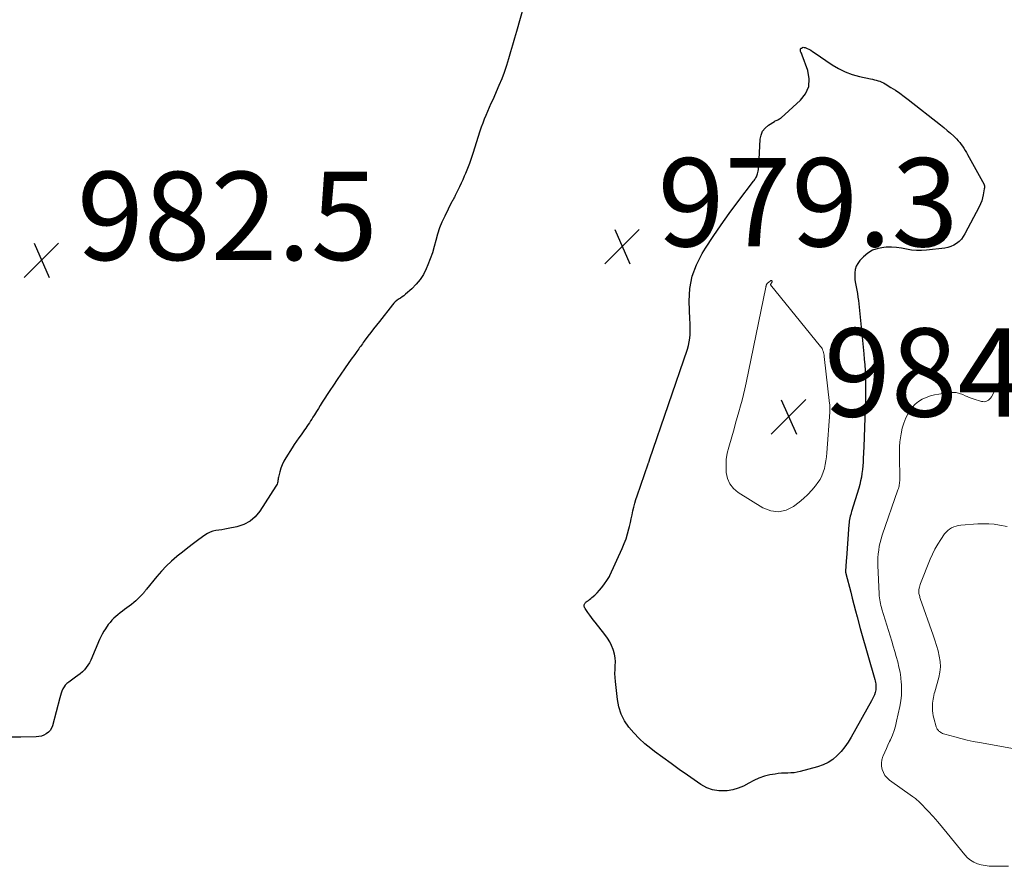
# Model space of a CAD drawing. Units: feet. Extents: x 2015000 to 2020028, y 515000 to 520000.
# Drawn here: x 2016496 to 2016719, y 519083 to 519275 of the extents above; entities that cross this region are included whole.
import ezdxf

# ---------------------------------------------------------------- set-up
doc = ezdxf.new("R2010")
doc.units = ezdxf.units.FT
doc.header["$LTSCALE"] = 100
doc.header["$MEASUREMENT"] = 0
for name, color, linetype, lineweight in [('CONTOUR INDEX', 32, 'Continuous', 25), ('CONTOUR INTERMEDIATE', 40, 'Continuous', 15), ('SPOT ELEVATION', 7, 'Continuous', 15)]:
    doc.layers.add(name, color=color, linetype=linetype, lineweight=lineweight)
doc.styles.add('slant', font='romans.shx', dxfattribs={"oblique": 14.999978})

# ---------------------------------------------------------------- blocks, each defined once
blk = doc.blocks.new('SPOT')
at = {"layer": 'SPOT ELEVATION', "lineweight": 25}
for p, q in [((-3.95, -3.95), (3.86, 3.85)), ((-1.67, 3.81), (1.74, -3.97))]:
    blk.add_line(p, q, dxfattribs=at)

msp = doc.modelspace()

# ---------------------------------------------------------------- linework, layer by layer
at = {"layer": 'CONTOUR INDEX', "elevation": 980, "flags": 128}
for points in [[(2016610.82, 519281.35), (2016608.18, 519271.94), (2016607.74, 519270.39), (2016607.3, 519268.83), (2016606.86, 519267.28), (2016606.41, 519265.72), (2016605.94, 519264.18), (2016605.42, 519262.65), (2016604.84, 519261.15), (2016604.22, 519259.66), (2016602.8, 519256.45), (2016602.41, 519255.57), (2016602.02, 519254.68), (2016601.64, 519253.8), (2016601.26, 519252.91), (2016600.9, 519252.02), (2016600.55, 519251.12), (2016600.22, 519250.22), (2016599.91, 519249.31), (2016598.3, 519244.3), (2016597.91, 519243.15), (2016597.51, 519242.01), (2016597.07, 519240.88), (2016596.62, 519239.75), (2016596.36, 519239.13), (2016596.01, 519238.32), (2016595.66, 519237.52), (2016595.29, 519236.73), (2016594.91, 519235.94), (2016594.33, 519234.75), (2016594.23, 519234.56), (2016594.13, 519234.37), (2016594.02, 519234.17), (2016593.92, 519233.99), (2016593.81, 519233.8), (2016593.7, 519233.61), (2016593.6, 519233.42), (2016593.5, 519233.22), (2016591.92, 519230.07), (2016591.31, 519228.74), (2016590.77, 519227.39), (2016590.31, 519226), (2016589.92, 519224.59), (2016589.55, 519223.17), (2016589.13, 519221.76), (2016588.64, 519220.38), (2016588.1, 519219.02), (2016587.74, 519218.16), (2016587.1, 519216.89), (2016586.36, 519215.7), (2016585.46, 519214.63), (2016584.46, 519213.62), (2016583.02, 519212.37), (2016582.66, 519212.06), (2016582.28, 519211.77), (2016581.88, 519211.49), (2016581.48, 519211.23), (2016581.09, 519210.96), (2016580.72, 519210.67), (2016580.38, 519210.34), (2016580.07, 519209.98), (2016577.14, 519206.24), (2016576.48, 519205.4), (2016575.83, 519204.56), (2016575.19, 519203.71), (2016574.55, 519202.86), (2016573.7, 519201.72), (2016573.49, 519201.43), (2016573.28, 519201.15), (2016573.07, 519200.87), (2016572.86, 519200.58), (2016572.65, 519200.3), (2016572.44, 519200.01), (2016572.23, 519199.72), (2016572.03, 519199.44), (2016571.7, 519198.98), (2016571.33, 519198.46), (2016570.97, 519197.94), (2016570.6, 519197.42), (2016570.23, 519196.9), (2016569.24, 519195.51), (2016568.38, 519194.29), (2016567.54, 519193.06), (2016566.72, 519191.82), (2016565.9, 519190.57), (2016564.2, 519187.9), (2016563.75, 519187.2), (2016563.31, 519186.5), (2016562.87, 519185.79), (2016562.43, 519185.08), (2016562.08, 519184.5), (2016561.82, 519184.08), (2016561.56, 519183.67), (2016561.28, 519183.26), (2016561.01, 519182.85), (2016560.72, 519182.44), (2016560.44, 519182.04), (2016560.15, 519181.64), (2016559.86, 519181.24), (2016559.39, 519180.57), (2016558.87, 519179.84), (2016558.36, 519179.09), (2016557.86, 519178.34), (2016557.38, 519177.58), (2016555.94, 519175.29), (2016555.52, 519174.54), (2016555.14, 519173.77), (2016554.84, 519172.96), (2016554.59, 519172.13), (2016554.3, 519170.97), (2016554.23, 519170.71), (2016554.18, 519170.44), (2016554.13, 519170.18), (2016554.09, 519169.91), (2016554.03, 519169.64), (2016553.95, 519169.39), (2016553.85, 519169.15), (2016553.71, 519168.91), (2016550.08, 519163.26), (2016549.03, 519161.99), (2016547.83, 519160.94), (2016546.41, 519160.21), (2016544.85, 519159.68), (2016542.84, 519159.28), (2016542.15, 519159.15), (2016541.47, 519159.03), (2016540.78, 519158.93), (2016540.08, 519158.84), (2016539.41, 519158.7), (2016538.77, 519158.5), (2016538.16, 519158.2), (2016537.58, 519157.84), (2016536.22, 519156.82), (2016534.99, 519155.89), (2016533.76, 519154.94), (2016532.54, 519153.99), (2016531.33, 519153.03), (2016531.23, 519152.95), (2016530.01, 519151.91), (2016528.84, 519150.81), (2016527.74, 519149.65), (2016526.69, 519148.43), (2016524.35, 519145.55), (2016524.25, 519145.43), (2016524.16, 519145.3), (2016524.06, 519145.17), (2016523.97, 519145.04), (2016523.87, 519144.92), (2016523.77, 519144.79), (2016523.67, 519144.67), (2016523.56, 519144.55), (2016522.9, 519143.84), (2016522.45, 519143.39), (2016521.98, 519142.95), (2016521.49, 519142.53), (2016520.98, 519142.13), (2016519.41, 519140.95), (2016518.91, 519140.57), (2016518.41, 519140.18), (2016517.91, 519139.79), (2016517.42, 519139.39), (2016516.95, 519138.97), (2016516.51, 519138.53), (2016516.11, 519138.05), (2016515.73, 519137.54), (2016515.09, 519136.61), (2016514.71, 519136.02), (2016514.35, 519135.41), (2016514.03, 519134.78), (2016513.73, 519134.14), (2016511.73, 519129.49), (2016511.45, 519128.9), (2016511.12, 519128.33), (2016510.73, 519127.81), (2016510.31, 519127.3), (2016509.85, 519126.84), (2016509.36, 519126.39), (2016508.85, 519125.98), (2016508.32, 519125.6), (2016506.75, 519124.54), (2016506.34, 519124.21), (2016505.98, 519123.85), (2016505.69, 519123.43), (2016505.44, 519122.97), (2016505.23, 519122.49), (2016505.04, 519121.99), (2016504.88, 519121.49), (2016504.73, 519120.98), (2016503.05, 519114.63), (2016502.83, 519114.08), (2016502.54, 519113.58), (2016502.15, 519113.16), (2016501.68, 519112.79), (2016501.13, 519112.51), (2016500.57, 519112.3), (2016499.99, 519112.18), (2016499.38, 519112.12), (2016495.91, 519112.06), (2016493.56, 519112.07)], [(2016673.16, 519268.32), (2016673.38, 519268.31), (2016673.61, 519268.25), (2016674, 519268.08), (2016674.42, 519267.87), (2016674.84, 519267.65), (2016675.24, 519267.41), (2016675.64, 519267.16), (2016679.69, 519264.38), (2016681.15, 519263.5), (2016682.66, 519262.75), (2016684.25, 519262.17), (2016685.89, 519261.72), (2016688.38, 519261.19), (2016688.82, 519261.09), (2016689.25, 519260.99), (2016689.68, 519260.88), (2016690.1, 519260.76), (2016690.52, 519260.62), (2016690.93, 519260.46), (2016691.32, 519260.27), (2016691.7, 519260.05), (2016693, 519259.25), (2016694.01, 519258.59), (2016695.01, 519257.92), (2016695.98, 519257.21), (2016696.94, 519256.48), (2016704.24, 519250.75), (2016705.01, 519250.13), (2016705.76, 519249.5), (2016706.5, 519248.84), (2016707.22, 519248.17), (2016707.85, 519247.56), (2016708.23, 519247.17), (2016708.6, 519246.77), (2016708.93, 519246.34), (2016709.25, 519245.9), (2016709.54, 519245.44), (2016709.83, 519244.98), (2016710.11, 519244.51), (2016710.38, 519244.04), (2016714.11, 519237.23), (2016714.16, 519237.11), (2016714.2, 519236.99), (2016714.22, 519236.86), (2016714.22, 519236.73), (2016714.21, 519236.51), (2016714.2, 519236.49), (2016714.2, 519236.47), (2016714.2, 519236.44), (2016714.19, 519236.42), (2016714.16, 519236.33), (2016714.16, 519236.3), (2016714.15, 519236.28), (2016714.15, 519236.26), (2016714.14, 519236.23), (2016713.91, 519234.88), (2016713.76, 519234.19), (2016713.57, 519233.51), (2016713.31, 519232.86), (2016713.01, 519232.22), (2016709.78, 519226.06), (2016709.39, 519225.44), (2016708.96, 519224.86), (2016708.44, 519224.35), (2016707.87, 519223.89), (2016707.24, 519223.51), (2016706.59, 519223.21), (2016705.9, 519223), (2016705.18, 519222.85), (2016701.09, 519222.35), (2016699.94, 519222.27), (2016698.8, 519222.27), (2016697.67, 519222.39), (2016696.54, 519222.6), (2016695.4, 519222.81), (2016694.26, 519222.96), (2016693.12, 519223.02), (2016691.96, 519223.01), (2016691.4, 519222.99), (2016690.09, 519222.77), (2016688.87, 519222.37), (2016687.77, 519221.69), (2016686.76, 519220.84), (2016685.98, 519220), (2016685.51, 519219.38), (2016685.14, 519218.71), (2016684.92, 519217.98), (2016684.8, 519217.21), (2016684.8, 519217.17), (2016684.8, 519216.39), (2016684.84, 519215.61), (2016684.95, 519214.83), (2016685.1, 519214.06), (2016685.27, 519213.3), (2016685.42, 519212.52), (2016685.54, 519211.74), (2016685.63, 519210.96), (2016686.86, 519198.92), (2016686.98, 519197.66), (2016687.08, 519196.4), (2016687.15, 519195.14), (2016687.21, 519193.88), (2016687.24, 519192.62), (2016687.26, 519191.36), (2016687.26, 519190.1), (2016687.23, 519188.84), (2016687.17, 519186.52), (2016687.11, 519184.35), (2016687.04, 519182.17), (2016686.95, 519180), (2016686.86, 519177.83), (2016686.74, 519175.2), (2016686.69, 519174.35), (2016686.63, 519173.49), (2016686.54, 519172.65), (2016686.44, 519171.8), (2016686.31, 519170.96), (2016686.15, 519170.12), (2016685.94, 519169.29), (2016685.71, 519168.47), (2016684.1, 519163.2), (2016684, 519162.84), (2016683.89, 519162.47), (2016683.8, 519162.1), (2016683.72, 519161.74), (2016683.64, 519161.36), (2016683.58, 519160.99), (2016683.53, 519160.62), (2016683.5, 519160.24), (2016682.93, 519152.57), (2016682.89, 519152.08), (2016682.86, 519151.6), (2016682.82, 519151.11), (2016682.79, 519150.62), (2016682.74, 519149.82), (2016682.74, 519149.73), (2016682.73, 519149.64), (2016682.74, 519149.55), (2016682.74, 519149.46), (2016682.75, 519149.37), (2016682.77, 519149.29), (2016682.78, 519149.2), (2016682.8, 519149.11), (2016683.89, 519144.91), (2016684.26, 519143.51), (2016684.62, 519142.1), (2016684.99, 519140.7), (2016685.36, 519139.3), (2016686.05, 519136.63), (2016686.07, 519136.56), (2016686.09, 519136.5), (2016686.11, 519136.43), (2016686.13, 519136.37), (2016686.14, 519136.31), (2016686.16, 519136.24), (2016686.18, 519136.18), (2016686.2, 519136.11), (2016689.35, 519125.11), (2016689.43, 519124.78), (2016689.5, 519124.45), (2016689.56, 519124.12), (2016689.6, 519123.79), (2016689.61, 519123.46), (2016689.6, 519123.13), (2016689.56, 519122.8), (2016689.49, 519122.47), (2016689.4, 519122.15), (2016689.25, 519121.66), (2016689.07, 519121.19), (2016688.86, 519120.74), (2016688.63, 519120.29), (2016684.01, 519112.03), (2016683.32, 519110.91), (2016682.57, 519109.84), (2016681.73, 519108.83), (2016680.84, 519107.86), (2016679.84, 519107.02), (2016678.79, 519106.3), (2016677.63, 519105.75), (2016676.4, 519105.32), (2016672.48, 519104.27), (2016671.78, 519104.11), (2016671.07, 519103.99), (2016670.35, 519103.93), (2016669.63, 519103.91), (2016668.91, 519103.9), (2016668.19, 519103.86), (2016667.47, 519103.78), (2016666.76, 519103.68), (2016665.61, 519103.48), (2016664.35, 519103.18), (2016663.12, 519102.79), (2016661.95, 519102.25), (2016660.82, 519101.63), (2016660.79, 519101.6), (2016659.63, 519100.98), (2016658.44, 519100.47), (2016657.19, 519100.13), (2016655.9, 519099.91), (2016655.51, 519099.87), (2016654.04, 519099.88), (2016652.61, 519100.08), (2016651.27, 519100.59), (2016649.97, 519101.3), (2016646.96, 519103.4), (2016645.07, 519104.72), (2016643.2, 519106.06), (2016641.34, 519107.42), (2016639.48, 519108.8), (2016638.61, 519109.46), (2016637.25, 519110.56), (2016635.96, 519111.73), (2016634.76, 519112.99), (2016633.62, 519114.33), (2016632.68, 519115.76), (2016631.91, 519117.27), (2016631.4, 519118.89), (2016631.07, 519120.58), (2016630.61, 519124.69), (2016630.54, 519125.57), (2016630.5, 519126.46), (2016630.52, 519127.34), (2016630.57, 519128.23), (2016630.6, 519129.11), (2016630.55, 519129.98), (2016630.39, 519130.83), (2016630.16, 519131.68), (2016630.1, 519131.87), (2016629.73, 519132.78), (2016629.31, 519133.66), (2016628.8, 519134.49), (2016628.23, 519135.29), (2016626.02, 519138.07), (2016625.59, 519138.61), (2016625.18, 519139.16), (2016624.77, 519139.71), (2016624.38, 519140.28), (2016623.72, 519141.23), (2016623.66, 519141.32), (2016623.61, 519141.41), (2016623.57, 519141.51), (2016623.53, 519141.61), (2016623.51, 519141.71), (2016623.5, 519141.81), (2016623.51, 519141.91), (2016623.53, 519142.01), (2016623.58, 519142.14), (2016623.65, 519142.29), (2016623.74, 519142.43), (2016623.85, 519142.56), (2016623.98, 519142.67), (2016624.23, 519142.85), (2016624.49, 519143.04), (2016624.75, 519143.24), (2016625.01, 519143.45), (2016625.26, 519143.66), (2016625.91, 519144.25), (2016626.47, 519144.77), (2016626.99, 519145.33), (2016627.48, 519145.91), (2016627.94, 519146.52), (2016628.81, 519147.78), (2016628.95, 519148), (2016629.09, 519148.23), (2016629.22, 519148.46), (2016629.33, 519148.7), (2016632.13, 519154.82), (2016632.59, 519155.9), (2016633, 519157), (2016633.35, 519158.11), (2016633.66, 519159.25), (2016633.8, 519159.79), (2016634, 519160.66), (2016634.2, 519161.53), (2016634.39, 519162.41), (2016634.58, 519163.28), (2016634.77, 519164.15), (2016634.99, 519165.02), (2016635.24, 519165.88), (2016635.52, 519166.73), (2016638.01, 519173.94), (2016638.05, 519174.06), (2016638.09, 519174.17), (2016638.13, 519174.29), (2016638.17, 519174.41), (2016638.21, 519174.52), (2016638.25, 519174.64), (2016638.3, 519174.75), (2016638.34, 519174.87), (2016646.9, 519199.92), (2016647.14, 519200.74), (2016647.32, 519201.57), (2016647.44, 519202.41), (2016647.5, 519203.26), (2016647.52, 519204.12), (2016647.52, 519204.98), (2016647.51, 519205.84), (2016647.48, 519206.7), (2016647.33, 519210.83), (2016647.49, 519213.68), (2016647.97, 519216.44), (2016648.95, 519219.07), (2016650.25, 519221.61), (2016651, 519222.79), (2016652.75, 519225.47), (2016654.54, 519228.11), (2016656.4, 519230.71), (2016658.3, 519233.28), (2016661.89, 519237.99), (2016662.03, 519238.18), (2016662.16, 519238.37), (2016662.29, 519238.57), (2016662.41, 519238.78), (2016662.52, 519238.99), (2016662.61, 519239.2), (2016662.69, 519239.42), (2016662.76, 519239.65), (2016662.83, 519239.93), (2016662.92, 519240.3), (2016662.99, 519240.67), (2016663.04, 519241.05), (2016663.07, 519241.43), (2016663.41, 519247.49), (2016663.61, 519248.44), (2016663.95, 519249.3), (2016664.53, 519250.02), (2016665.26, 519250.65), (2016666.62, 519251.52), (2016666.81, 519251.63), (2016667, 519251.74), (2016667.2, 519251.83), (2016667.4, 519251.92), (2016667.59, 519252.01), (2016667.78, 519252.12), (2016667.96, 519252.24), (2016668.13, 519252.38), (2016672.53, 519256.31), (2016673.68, 519257.82), (2016674.41, 519259.42), (2016674.51, 519261.18), (2016674.2, 519263.05), (2016672.9, 519266.56), (2016672.81, 519266.77), (2016672.73, 519266.98), (2016672.63, 519267.19), (2016672.54, 519267.39), (2016672.49, 519267.59), (2016672.49, 519267.77), (2016672.56, 519267.94), (2016672.69, 519268.09), (2016672.74, 519268.13), (2016672.94, 519268.25), (2016673.16, 519268.32)]]:
    msp.add_lwpolyline(points, dxfattribs=at)
at = {"layer": 'CONTOUR INTERMEDIATE', "elevation": 984, "flags": 128}
msp.add_lwpolyline([(2016664.97, 519214.8), (2016665.02, 519214.85), (2016665.06, 519214.9), (2016665.11, 519214.95), (2016665.17, 519215), (2016665.22, 519215.04), (2016665.28, 519215.08), (2016665.84, 519215.46), (2016665.97, 519215.47), (2016666.06, 519215.44), (2016666.09, 519215.35), (2016666.09, 519215.23), (2016665.72, 519214.58), (2016665.72, 519214.5), (2016677.07, 519200.56), (2016677.25, 519200.32), (2016677.41, 519200.06), (2016677.54, 519199.79), (2016677.66, 519199.5), (2016677.74, 519199.21), (2016677.82, 519198.91), (2016677.87, 519198.61), (2016677.92, 519198.31), (2016679.12, 519187.64), (2016679.14, 519187.4), (2016679.16, 519187.15), (2016679.17, 519186.9), (2016679.18, 519186.65), (2016679.18, 519186.4), (2016679.18, 519186.15), (2016679.17, 519185.91), (2016679.15, 519185.66), (2016678.48, 519176.46), (2016678.39, 519175.57), (2016678.28, 519174.68), (2016678.12, 519173.79), (2016677.94, 519172.91), (2016677.68, 519172.06), (2016677.36, 519171.23), (2016676.94, 519170.45), (2016676.45, 519169.71), (2016675.93, 519169.01), (2016675.1, 519167.98), (2016674.2, 519167.01), (2016673.23, 519166.11), (2016672.21, 519165.26), (2016670.97, 519164.32), (2016669.27, 519163.48), (2016667.55, 519163.07), (2016665.8, 519163.31), (2016664.02, 519163.99), (2016658.39, 519167.49), (2016657.34, 519168.39), (2016656.49, 519169.42), (2016655.98, 519170.64), (2016655.67, 519171.99), (2016655.65, 519173.46), (2016655.72, 519174.91), (2016655.94, 519176.35), (2016656.27, 519177.77), (2016657.46, 519181.91), (2016657.82, 519183.2), (2016658.19, 519184.49), (2016658.56, 519185.78), (2016658.93, 519187.07), (2016659.28, 519188.37), (2016659.61, 519189.66), (2016659.92, 519190.97), (2016660.2, 519192.28), (2016664.67, 519214.02), (2016664.69, 519214.1), (2016664.71, 519214.19), (2016664.73, 519214.27), (2016664.75, 519214.36), (2016664.77, 519214.44), (2016664.8, 519214.52), (2016664.84, 519214.59), (2016664.88, 519214.67), (2016664.89, 519214.69), (2016664.93, 519214.75)], close=True, dxfattribs=at)
at = {"layer": 'CONTOUR INTERMEDIATE', "flags": 128}
for points, elevation in [([(2016718.7, 519194.79), (2016718.14, 519193.75), (2016717.59, 519192.71), (2016717.05, 519191.66), (2016716.51, 519190.6), (2016715.76, 519189.11), (2016715.58, 519188.83), (2016715.37, 519188.58), (2016715.11, 519188.37), (2016714.83, 519188.2), (2016714.51, 519188.1), (2016714.19, 519188.04), (2016713.86, 519188.06), (2016713.54, 519188.12), (2016711.64, 519188.7), (2016711.17, 519188.85), (2016710.7, 519189.02), (2016710.25, 519189.21), (2016709.79, 519189.4), (2016709.27, 519189.65), (2016708.55, 519189.91), (2016707.81, 519190.09), (2016707.06, 519190.14), (2016706.29, 519190.1), (2016703.89, 519189.78), (2016702.9, 519189.6), (2016701.94, 519189.35), (2016701, 519189), (2016700.08, 519188.59), (2016699.24, 519188.06), (2016698.48, 519187.46), (2016697.82, 519186.73), (2016697.24, 519185.93), (2016696.97, 519185.48), (2016696.39, 519184.36), (2016695.9, 519183.21), (2016695.56, 519182.01), (2016695.31, 519180.77), (2016695.06, 519178.96), (2016695.01, 519178.57), (2016694.98, 519178.18), (2016694.96, 519177.78), (2016694.94, 519177.39), (2016694.94, 519177), (2016694.94, 519176.6), (2016694.94, 519176.21), (2016694.94, 519175.82), (2016695.01, 519170.38), (2016695, 519170.09), (2016694.98, 519169.8), (2016694.95, 519169.51), (2016694.9, 519169.23), (2016694.84, 519168.94), (2016694.77, 519168.66), (2016694.69, 519168.38), (2016694.6, 519168.1), (2016691.05, 519157.83), (2016690.78, 519157), (2016690.55, 519156.15), (2016690.38, 519155.29), (2016690.23, 519154.42), (2016690.13, 519153.55), (2016690.07, 519152.68), (2016690.05, 519151.8), (2016690.06, 519150.92), (2016690.34, 519144.5), (2016690.37, 519144.05), (2016690.41, 519143.61), (2016690.47, 519143.17), (2016690.55, 519142.73), (2016690.64, 519142.3), (2016690.74, 519141.87), (2016690.86, 519141.44), (2016690.98, 519141.01), (2016693.2, 519133.81), (2016693.55, 519132.64), (2016693.9, 519131.47), (2016694.23, 519130.3), (2016694.55, 519129.12), (2016694.83, 519127.94), (2016695.07, 519126.75), (2016695.24, 519125.55), (2016695.36, 519124.34), (2016695.38, 519124.16), (2016695.42, 519122.86), (2016695.39, 519121.57), (2016695.24, 519120.28), (2016695.02, 519119), (2016694.3, 519115.64), (2016694.03, 519114.57), (2016693.71, 519113.52), (2016693.33, 519112.49), (2016692.89, 519111.47), (2016692.7, 519111.06), (2016692.33, 519110.26), (2016691.97, 519109.46), (2016691.62, 519108.65), (2016691.28, 519107.83), (2016691.19, 519107.63), (2016690.98, 519106.91), (2016690.86, 519106.18), (2016690.89, 519105.45), (2016691.01, 519104.71), (2016691.29, 519104.01), (2016691.64, 519103.37), (2016692.12, 519102.82), (2016692.68, 519102.32), (2016697.89, 519098.61), (2016698.11, 519098.45), (2016698.33, 519098.29), (2016698.54, 519098.13), (2016698.75, 519097.97), (2016698.96, 519097.8), (2016699.16, 519097.63), (2016699.36, 519097.44), (2016699.54, 519097.25), (2016701.43, 519095.26), (2016702.55, 519094.05), (2016703.64, 519092.83), (2016704.71, 519091.58), (2016705.75, 519090.32), (2016709.75, 519085.37), (2016710.36, 519084.73), (2016711.03, 519084.17), (2016711.79, 519083.73), (2016712.6, 519083.37), (2016713.47, 519083.13), (2016714.34, 519082.94), (2016715.23, 519082.83), (2016716.13, 519082.79), (2016719.65, 519082.79)], 976), ([(2016719.31, 519159.79), (2016717.6, 519160.1), (2016716.38, 519160.27), (2016715.15, 519160.38), (2016713.92, 519160.4), (2016712.69, 519160.35), (2016708.81, 519160.06), (2016708.27, 519159.98), (2016707.75, 519159.87), (2016707.24, 519159.69), (2016706.75, 519159.47), (2016706.29, 519159.19), (2016705.87, 519158.87), (2016705.5, 519158.49), (2016705.16, 519158.07), (2016704.31, 519156.85), (2016703.61, 519155.77), (2016702.97, 519154.66), (2016702.4, 519153.52), (2016701.88, 519152.34), (2016699.71, 519146.87), (2016699.61, 519146.6), (2016699.53, 519146.33), (2016699.46, 519146.06), (2016699.4, 519145.78), (2016699.33, 519145.43), (2016699.32, 519145.33), (2016699.31, 519145.22), (2016699.31, 519145.12), (2016699.31, 519145.01), (2016699.31, 519144.91), (2016699.33, 519144.8), (2016699.34, 519144.7), (2016699.36, 519144.6), (2016699.41, 519144.35), (2016699.47, 519144.12), (2016699.52, 519143.9), (2016699.59, 519143.68), (2016699.66, 519143.46), (2016702.59, 519135.18), (2016702.98, 519134), (2016703.35, 519132.82), (2016703.67, 519131.62), (2016703.97, 519130.41), (2016704.15, 519129.2), (2016704.21, 519127.99), (2016704.08, 519126.79), (2016703.84, 519125.59), (2016702.94, 519122.35), (2016702.82, 519121.92), (2016702.72, 519121.49), (2016702.63, 519121.05), (2016702.56, 519120.62), (2016702.5, 519120.18), (2016702.45, 519119.74), (2016702.43, 519119.29), (2016702.42, 519118.85), (2016702.42, 519118.6), (2016702.44, 519118.03), (2016702.49, 519117.46), (2016702.59, 519116.91), (2016702.72, 519116.35), (2016703.26, 519114.42), (2016703.33, 519114.23), (2016703.41, 519114.05), (2016703.51, 519113.88), (2016703.62, 519113.72), (2016703.75, 519113.57), (2016703.89, 519113.43), (2016704.04, 519113.3), (2016704.2, 519113.19), (2016704.29, 519113.13), (2016704.5, 519113), (2016704.72, 519112.89), (2016704.95, 519112.79), (2016705.19, 519112.71), (2016707.47, 519112.09), (2016708.85, 519111.72), (2016710.24, 519111.39), (2016711.64, 519111.09), (2016713.05, 519110.82), (2016727.29, 519108.3)], 972)]:
    msp.add_lwpolyline(points, dxfattribs=dict(at, elevation=elevation))

# ---------------------------------------------------------------- block references
at = {"layer": 'SPOT ELEVATION'}
for p in [(2016632.15, 519223.22, 979.33), (2016500.62, 519220.13, 982.54), (2016669.84, 519184.66, 984.82)]:
    msp.add_blockref('SPOT', p, dxfattribs=at)

# ---------------------------------------------------------------- texts
at = {"layer": 'SPOT ELEVATION', "style": 'slant', "oblique": 15}
for s, p in [('979.3', (2016640.15, 519223.22, 979.33)), ('982.5', (2016508.62, 519220.13, 982.54)), ('984.8', (2016677.84, 519184.66, 984.82))]:
    msp.add_text(s, height=20, dxfattribs=at).set_placement(p)

doc.saveas('drawing.dxf')
